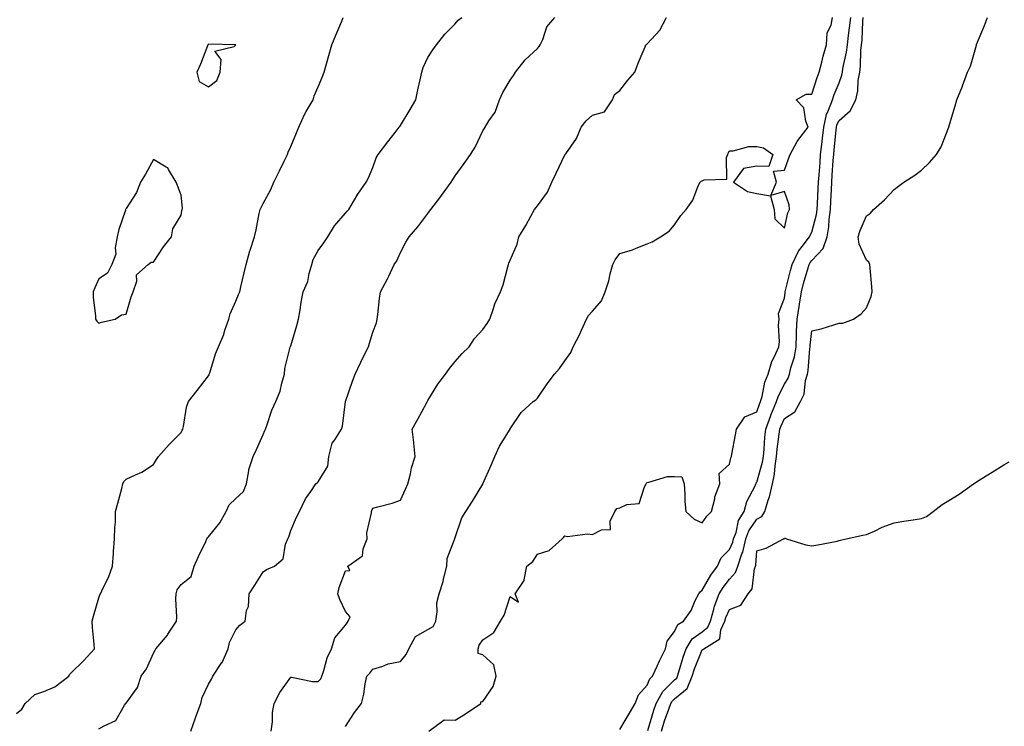
# Model space of a CAD drawing. Units: inches. Extents: x 860243 to 862883, y 7268858 to 7271498.
# Drawn here: x 861309 to 861668, y 7269064 to 7269321 of the extents above; entities that cross this region are included whole.
import ezdxf

# ---------------------------------------------------------------- set-up
doc = ezdxf.new("R2010")
doc.units = ezdxf.units.IN
doc.header["$MEASUREMENT"] = 0
doc.layers.add('Contour_86027268', color=7, linetype='Continuous', true_color=0x9e805a)

msp = doc.modelspace()

# ---------------------------------------------------------------- linework, layer by layer
at = {"layer": 'Contour_86027268'}
for points in [[(861308.05, 7269068.28, 3375), (861310.03, 7269069.94, 3375), (861311.21, 7269071.92, 3375), (861314.77, 7269075.2, 3375), (861318.05, 7269076.35, 3375), (861321.99, 7269077.97, 3375), (861327.09, 7269081.92, 3375), (861327.42, 7269082.55, 3375), (861328.05, 7269083.08, 3375), (861332.48, 7269087.49, 3375), (861336.52, 7269091.92, 3375), (861336.41, 7269093.56, 3375), (861335.78, 7269099.64, 3375), (861335.65, 7269101.92, 3375), (861336.15, 7269103.82, 3375), (861338.05, 7269110.39, 3375), (861338.47, 7269111.5, 3375), (861338.68, 7269111.92, 3375), (861339.16, 7269113.03, 3375), (861341.71, 7269118.26, 3375), (861343.02, 7269121.92, 3375), (861343.4, 7269126.57, 3375), (861343.47, 7269127.34, 3375), (861343.85, 7269131.92, 3375), (861343.9, 7269136.07, 3375), (861344.15, 7269138.02, 3375), (861344.2, 7269141.92, 3375), (861345.07, 7269144.9, 3375), (861346.45, 7269150.32, 3375), (861346.89, 7269151.92, 3375), (861347.17, 7269152.8, 3375), (861348.05, 7269153.69, 3375), (861351.4, 7269155.27, 3375), (861353.78, 7269156.2, 3375), (861358.05, 7269159.03, 3375), (861359.11, 7269160.86, 3375), (861359.85, 7269161.92, 3375), (861363.69, 7269166.28, 3375), (861368.05, 7269170.63, 3375), (861368.48, 7269171.49, 3375), (861368.69, 7269171.92, 3375), (861368.94, 7269172.82, 3375), (861370.01, 7269179.96, 3375), (861370.81, 7269181.92, 3375), (861374, 7269185.97, 3375), (861378.05, 7269191.26, 3375), (861378.28, 7269191.69, 3375), (861378.36, 7269191.92, 3375), (861378.54, 7269192.41, 3375), (861380.59, 7269199.38, 3375), (861381.69, 7269201.92, 3375), (861383.63, 7269206.33, 3375), (861384.07, 7269207.94, 3375), (861385.46, 7269211.92, 3375), (861386.02, 7269213.95, 3375), (861388.05, 7269218.55, 3375), (861389.03, 7269220.94, 3375), (861389.47, 7269221.92, 3375), (861389.89, 7269223.76, 3375), (861391.12, 7269228.85, 3375), (861391.78, 7269231.92, 3375), (861393.14, 7269236.83, 3375), (861393.26, 7269237.13, 3375), (861394.86, 7269241.92, 3375), (861395.45, 7269244.52, 3375), (861396.55, 7269250.43, 3375), (861396.87, 7269251.92, 3375), (861397.28, 7269252.69, 3375), (861398.05, 7269254.15, 3375), (861400.8, 7269259.17, 3375), (861401.94, 7269261.92, 3375), (861403.96, 7269266.01, 3375), (861405.65, 7269269.53, 3375), (861406.82, 7269271.92, 3375), (861407.16, 7269272.81, 3375), (861408.05, 7269274.87, 3375), (861410.11, 7269279.86, 3375), (861410.99, 7269281.92, 3375), (861413.19, 7269286.77, 3375), (861413.69, 7269287.56, 3375), (861416.22, 7269291.92, 3375), (861416.63, 7269293.34, 3375), (861418.05, 7269296.55, 3375), (861419.64, 7269300.33, 3375), (861420.26, 7269301.92, 3375), (861421.1, 7269304.97, 3375), (861421.98, 7269307.99, 3375), (861423.03, 7269311.92, 3375), (861424.55, 7269315.43, 3375), (861426.63, 7269320.49, 3375), (861427.22, 7269321.92, 3375)], [(861338.05, 7269062.66, 3374), (861340, 7269063.87, 3374), (861344.25, 7269065.72, 3374), (861347.44, 7269071.31, 3374), (861347.88, 7269071.92, 3374), (861347.97, 7269072, 3374), (861348.05, 7269072.13, 3374), (861352.22, 7269077.75, 3374), (861353.48, 7269081.92, 3374), (861355.44, 7269084.53, 3374), (861358.05, 7269090.3, 3374), (861358.61, 7269091.36, 3374), (861358.86, 7269091.92, 3374), (861363.11, 7269096.86, 3374), (861363.29, 7269097.15, 3374), (861366.37, 7269101.92, 3374), (861366.55, 7269103.42, 3374), (861366.15, 7269110.02, 3374), (861366.31, 7269111.92, 3374), (861366.65, 7269113.33, 3374), (861368.05, 7269115.34, 3374), (861371.77, 7269118.2, 3374), (861372.86, 7269121.92, 3374), (861374.45, 7269125.51, 3374), (861377.05, 7269130.92, 3374), (861377.52, 7269131.92, 3374), (861377.7, 7269132.27, 3374), (861378.05, 7269132.62, 3374), (861382.26, 7269137.71, 3374), (861384.51, 7269141.92, 3374), (861385.64, 7269144.32, 3374), (861388.05, 7269146.62, 3374), (861390.84, 7269149.13, 3374), (861391.89, 7269151.92, 3374), (861392.78, 7269156.65, 3374), (861392.76, 7269157.21, 3374), (861394.33, 7269161.92, 3374), (861395.53, 7269164.44, 3374), (861398.05, 7269169.96, 3374), (861398.61, 7269171.36, 3374), (861398.88, 7269171.92, 3374), (861399.39, 7269173.26, 3374), (861401.2, 7269178.77, 3374), (861402.65, 7269181.92, 3374), (861404.23, 7269185.75, 3374), (861404.78, 7269188.65, 3374), (861405.75, 7269191.92, 3374), (861405.96, 7269194.01, 3374), (861407.89, 7269201.75, 3374), (861407.91, 7269201.92, 3374), (861407.95, 7269202.02, 3374), (861408.05, 7269202.29, 3374), (861410.26, 7269209.71, 3374), (861410.85, 7269211.92, 3374), (861411.48, 7269215.35, 3374), (861411.81, 7269218.16, 3374), (861412.63, 7269221.92, 3374), (861414.24, 7269225.73, 3374), (861414.73, 7269228.6, 3374), (861415.71, 7269231.92, 3374), (861416.27, 7269233.71, 3374), (861418.05, 7269236.98, 3374), (861420.17, 7269239.8, 3374), (861421.64, 7269241.92, 3374), (861424.05, 7269245.92, 3374), (861428.05, 7269250.57, 3374), (861428.69, 7269251.28, 3374), (861429.22, 7269251.92, 3374), (861430.97, 7269254.84, 3374), (861432.47, 7269257.5, 3374), (861435.61, 7269261.92, 3374), (861436.47, 7269263.5, 3374), (861438.05, 7269267.25, 3374), (861439.26, 7269270.71, 3374), (861439.94, 7269271.92, 3374), (861443.45, 7269276.52, 3374), (861446.15, 7269280.02, 3374), (861447.61, 7269281.92, 3374), (861447.79, 7269282.18, 3374), (861448.05, 7269282.51, 3374), (861451.56, 7269288.4, 3374), (861453.69, 7269291.92, 3374), (861454.41, 7269295.55, 3374), (861455.25, 7269299.12, 3374), (861455.84, 7269301.92, 3374), (861456.29, 7269303.68, 3374), (861458.05, 7269307.24, 3374), (861459.89, 7269310.08, 3374), (861461.18, 7269311.92, 3374), (861464.22, 7269315.76, 3374), (861468.05, 7269319.61, 3374), (861469.13, 7269320.85, 3374), (861470.46, 7269321.92, 3374)], [(861371.66, 7269061.92, 3373), (861373.29, 7269066.68, 3373), (861373.62, 7269067.5, 3373), (861375.29, 7269071.92, 3373), (861375.82, 7269074.16, 3373), (861378.05, 7269078.99, 3373), (861379.15, 7269080.82, 3373), (861379.7, 7269081.92, 3373), (861382.99, 7269086.86, 3373), (861383.04, 7269086.93, 3373), (861385.25, 7269091.92, 3373), (861385.73, 7269094.23, 3373), (861388.05, 7269098.73, 3373), (861389.44, 7269100.53, 3373), (861391.46, 7269101.92, 3373), (861391.97, 7269105.84, 3373), (861392.65, 7269107.32, 3373), (861392.91, 7269111.92, 3373), (861394.96, 7269115.02, 3373), (861398.05, 7269119.93, 3373), (861399.17, 7269120.8, 3373), (861402.11, 7269121.92, 3373), (861405.26, 7269124.7, 3373), (861406.12, 7269129.99, 3373), (861406.94, 7269131.92, 3373), (861407.31, 7269132.65, 3373), (861408.05, 7269134.97, 3373), (861410.15, 7269139.82, 3373), (861411.26, 7269141.92, 3373), (861413.41, 7269146.56, 3373), (861415.38, 7269149.24, 3373), (861417.17, 7269151.92, 3373), (861417.64, 7269152.33, 3373), (861418.05, 7269152.7, 3373), (861421.61, 7269158.36, 3373), (861421.95, 7269161.92, 3373), (861423.19, 7269166.78, 3373), (861424.11, 7269167.98, 3373), (861426.54, 7269171.92, 3373), (861426.99, 7269172.97, 3373), (861428.05, 7269181.92, 3373), (861430.6, 7269189.37, 3373), (861431.57, 7269191.92, 3373), (861433.62, 7269196.34, 3373), (861434.76, 7269198.63, 3373), (861436.36, 7269201.92, 3373), (861436.73, 7269203.24, 3373), (861438.05, 7269207.18, 3373), (861439.31, 7269210.66, 3373), (861439.57, 7269211.92, 3373), (861439.8, 7269213.67, 3373), (861440.43, 7269219.54, 3373), (861440.75, 7269221.92, 3373), (861443.35, 7269226.63, 3373), (861443.81, 7269227.68, 3373), (861445.83, 7269231.92, 3373), (861446.7, 7269233.27, 3373), (861448.05, 7269236.3, 3373), (861450.01, 7269239.97, 3373), (861451.27, 7269241.92, 3373), (861454.37, 7269245.6, 3373), (861458.05, 7269250.48, 3373), (861458.68, 7269251.29, 3373), (861459.14, 7269251.92, 3373), (861462.78, 7269256.65, 3373), (861463.02, 7269256.96, 3373), (861466.61, 7269261.92, 3373), (861467.18, 7269262.79, 3373), (861468.05, 7269264.21, 3373), (861471.24, 7269268.73, 3373), (861473.57, 7269271.92, 3373), (861475.31, 7269274.65, 3373), (861478.05, 7269280.61, 3373), (861478.61, 7269281.36, 3373), (861479, 7269281.92, 3373), (861480.35, 7269284.21, 3373), (861482.56, 7269287.41, 3373), (861484.13, 7269291.92, 3373), (861485.45, 7269294.52, 3373), (861488.05, 7269299.09, 3373), (861489.26, 7269300.72, 3373), (861489.97, 7269301.92, 3373), (861493.53, 7269306.44, 3373), (861498.05, 7269310.59, 3373), (861498.68, 7269311.3, 3373), (861499.03, 7269311.92, 3373), (861499.92, 7269313.79, 3373), (861501.45, 7269318.52, 3373), (861504.39, 7269321.92, 3373)], [(861400.89, 7269061.92, 3372), (861401.37, 7269065.24, 3372), (861401.35, 7269068.62, 3372), (861402.03, 7269071.92, 3372), (861404.05, 7269075.91, 3372), (861408.05, 7269081.55, 3372), (861408.39, 7269081.58, 3372), (861416.04, 7269079.91, 3372), (861418.05, 7269080.02, 3372), (861418.98, 7269080.99, 3372), (861419.35, 7269081.92, 3372), (861420.07, 7269083.93, 3372), (861421.39, 7269088.58, 3372), (861422.88, 7269091.92, 3372), (861424.15, 7269095.82, 3372), (861428.05, 7269100.49, 3372), (861428.68, 7269101.3, 3372), (861429.01, 7269101.92, 3372), (861429.69, 7269103.56, 3372), (861428.05, 7269105.52, 3372), (861425.96, 7269109.83, 3372), (861425.21, 7269111.92, 3372), (861425.71, 7269114.26, 3372), (861428.05, 7269120.23, 3372), (861429.59, 7269120.38, 3372), (861428.92, 7269121.92, 3372), (861434.25, 7269125.72, 3372), (861434.42, 7269128.3, 3372), (861435.87, 7269131.92, 3372), (861435.84, 7269134.13, 3372), (861437.5, 7269141.37, 3372), (861437.49, 7269141.92, 3372), (861437.68, 7269142.29, 3372), (861438.05, 7269143.11, 3372), (861439.78, 7269143.65, 3372), (861445.05, 7269144.92, 3372), (861448.05, 7269146.07, 3372), (861449.92, 7269150.05, 3372), (861450.73, 7269151.92, 3372), (861451.69, 7269155.56, 3372), (861452.15, 7269157.83, 3372), (861453.43, 7269161.92, 3372), (861452.94, 7269166.81, 3372), (861452.89, 7269167.09, 3372), (861452.31, 7269171.92, 3372), (861454.42, 7269175.54, 3372), (861457.52, 7269181.39, 3372), (861457.81, 7269181.92, 3372), (861457.9, 7269182.07, 3372), (861458.05, 7269182.33, 3372), (861461.71, 7269188.26, 3372), (861464.45, 7269191.92, 3372), (861465.93, 7269194.05, 3372), (861468.05, 7269196.56, 3372), (861470.54, 7269199.43, 3372), (861473.15, 7269201.92, 3372), (861475.1, 7269204.87, 3372), (861478.05, 7269208.16, 3372), (861479.64, 7269210.34, 3372), (861480.61, 7269211.92, 3372), (861482, 7269215.87, 3372), (861482.42, 7269217.55, 3372), (861484.52, 7269221.92, 3372), (861485.55, 7269224.42, 3372), (861487.18, 7269231.05, 3372), (861487.47, 7269231.92, 3372), (861487.62, 7269232.35, 3372), (861488.05, 7269233.51, 3372), (861490.62, 7269239.34, 3372), (861491.19, 7269241.92, 3372), (861493.83, 7269246.14, 3372), (861495.64, 7269249.51, 3372), (861496.99, 7269251.92, 3372), (861497.45, 7269252.52, 3372), (861498.05, 7269253.28, 3372), (861501.73, 7269258.25, 3372), (861503.21, 7269261.92, 3372), (861504.85, 7269265.12, 3372), (861508.05, 7269271.79, 3372), (861508.13, 7269271.84, 3372), (861508.16, 7269271.92, 3372), (861508.35, 7269272.22, 3372), (861512.22, 7269277.75, 3372), (861513.92, 7269281.92, 3372), (861515.79, 7269284.19, 3372), (861518.05, 7269286.23, 3372), (861522.48, 7269287.49, 3372), (861525.33, 7269291.92, 3372), (861526.16, 7269293.8, 3372), (861528.05, 7269295.26, 3372), (861530.96, 7269299.01, 3372), (861533.57, 7269301.92, 3372), (861534.71, 7269305.26, 3372), (861537.28, 7269311.16, 3372), (861537.59, 7269311.92, 3372), (861537.85, 7269312.13, 3372), (861538.05, 7269312.24, 3372), (861542.7, 7269317.27, 3372), (861545.13, 7269321.92, 3372)], [(861428.05, 7269063.51, 3371), (861431.36, 7269068.61, 3371), (861433.91, 7269071.92, 3371), (861434.68, 7269075.29, 3371), (861435.25, 7269079.12, 3371), (861435.8, 7269081.92, 3371), (861436.93, 7269083.04, 3371), (861438.05, 7269084.49, 3371), (861441.67, 7269085.54, 3371), (861443.61, 7269086.35, 3371), (861448.05, 7269087.25, 3371), (861450.12, 7269089.85, 3371), (861451.09, 7269091.92, 3371), (861453.57, 7269096.4, 3371), (861458.05, 7269098.96, 3371), (861459.96, 7269100.01, 3371), (861460.91, 7269101.92, 3371), (861461.48, 7269105.35, 3371), (861461.34, 7269108.63, 3371), (861462.24, 7269111.92, 3371), (861463.62, 7269116.35, 3371), (861463.87, 7269117.74, 3371), (861464.93, 7269121.92, 3371), (861465.15, 7269124.82, 3371), (861467.81, 7269131.69, 3371), (861467.84, 7269131.92, 3371), (861467.92, 7269132.05, 3371), (861468.05, 7269132.43, 3371), (861470.4, 7269139.58, 3371), (861471.91, 7269141.92, 3371), (861474.31, 7269145.66, 3371), (861478.05, 7269151.88, 3371), (861478.07, 7269151.9, 3371), (861478.1, 7269151.97, 3371), (861481.2, 7269158.77, 3371), (861482.44, 7269161.92, 3371), (861484.23, 7269165.74, 3371), (861488.05, 7269171.89, 3371), (861488.06, 7269171.91, 3371), (861488.12, 7269171.99, 3371), (861492.03, 7269177.94, 3371), (861496.44, 7269181.92, 3371), (861497.41, 7269182.55, 3371), (861498.05, 7269183.2, 3371), (861501.6, 7269188.38, 3371), (861504.25, 7269191.92, 3371), (861506.03, 7269193.93, 3371), (861508.05, 7269196.78, 3371), (861510.14, 7269199.83, 3371), (861511.09, 7269201.92, 3371), (861513.45, 7269206.52, 3371), (861514.05, 7269207.92, 3371), (861515.88, 7269211.92, 3371), (861516.68, 7269213.29, 3371), (861518.05, 7269214.92, 3371), (861521.33, 7269218.64, 3371), (861522.74, 7269221.92, 3371), (861524.02, 7269225.95, 3371), (861524.56, 7269228.43, 3371), (861525.52, 7269231.92, 3371), (861526.36, 7269233.62, 3371), (861528.05, 7269235.92, 3371), (861532.73, 7269237.24, 3371), (861533.97, 7269237.84, 3371), (861538.05, 7269239.41, 3371), (861539.87, 7269240.09, 3371), (861542.84, 7269241.92, 3371), (861546, 7269243.97, 3371), (861548.05, 7269246.32, 3371), (861550.28, 7269249.68, 3371), (861552.21, 7269251.92, 3371), (861554.64, 7269255.33, 3371), (861556.68, 7269260.55, 3371), (861557.35, 7269261.92, 3371), (861557.74, 7269262.23, 3371), (861558.05, 7269262.3, 3371), (861558.84, 7269262.7, 3371), (861567.02, 7269262.95, 3371), (861566.96, 7269270.83, 3371), (861567.49, 7269271.92, 3371), (861567.51, 7269272.47, 3371), (861568.05, 7269273.31, 3371), (861569.41, 7269273.29, 3371), (861575.07, 7269274.9, 3371), (861578.05, 7269274.88, 3371), (861580.46, 7269274.32, 3371), (861583.79, 7269271.92, 3371), (861582.43, 7269267.54, 3371), (861578.05, 7269267.74, 3371), (861573.14, 7269266.83, 3371), (861569.5, 7269261.92, 3371), (861574.64, 7269258.51, 3371), (861578.05, 7269257.69, 3371), (861583.04, 7269256.91, 3371), (861584.37, 7269251.92, 3371), (861584.63, 7269248.49, 3371), (861588.05, 7269245.13, 3371), (861589.28, 7269250.69, 3371), (861589.88, 7269251.92, 3371), (861589.75, 7269253.62, 3371), (861588.05, 7269258.52, 3371), (861583.09, 7269256.96, 3371), (861585.15, 7269261.92, 3371), (861584.04, 7269265.92, 3371), (861588.05, 7269266.27, 3371), (861589.57, 7269270.4, 3371), (861590.15, 7269271.92, 3371), (861592.76, 7269276.63, 3371), (861592.95, 7269277.02, 3371), (861596.75, 7269281.92, 3371), (861595.89, 7269284.08, 3371), (861595.09, 7269288.96, 3371), (861592.36, 7269291.92, 3371), (861596.05, 7269293.92, 3371), (861598.05, 7269293.87, 3371), (861600, 7269299.97, 3371), (861600.76, 7269301.92, 3371), (861601.72, 7269305.58, 3371), (861602.15, 7269307.82, 3371), (861603.44, 7269311.92, 3371), (861603.65, 7269316.31, 3371), (861605.14, 7269319.01, 3371), (861605.55, 7269321.92, 3371)], [(861458.37, 7269061.92, 3370), (861464.01, 7269065.96, 3370), (861468.05, 7269065.92, 3370), (861471.73, 7269068.24, 3370), (861477.35, 7269071.92, 3370), (861477.38, 7269072.58, 3370), (861478.05, 7269072.68, 3370), (861481.81, 7269078.16, 3370), (861482.96, 7269081.92, 3370), (861482.12, 7269085.98, 3370), (861478.05, 7269089.63, 3370), (861476.35, 7269090.22, 3370), (861476.37, 7269091.92, 3370), (861476.73, 7269093.24, 3370), (861478.05, 7269095.13, 3370), (861482.1, 7269097.87, 3370), (861484.54, 7269101.92, 3370), (861485.88, 7269104.09, 3370), (861488.05, 7269110.88, 3370), (861491.14, 7269108.83, 3370), (861489.91, 7269111.92, 3370), (861493.23, 7269116.73, 3370), (861493.16, 7269117.03, 3370), (861494.1, 7269121.92, 3370), (861496.32, 7269123.65, 3370), (861498.05, 7269126.35, 3370), (861502.34, 7269127.63, 3370), (861507.06, 7269131.92, 3370), (861507.57, 7269132.4, 3370), (861508.05, 7269133.03, 3370), (861508.94, 7269132.81, 3370), (861516.22, 7269133.76, 3370), (861518.05, 7269133.51, 3370), (861521.39, 7269135.26, 3370), (861524.62, 7269135.35, 3370), (861524.51, 7269138.38, 3370), (861526.19, 7269141.92, 3370), (861527, 7269142.97, 3370), (861528.05, 7269143.25, 3370), (861530.59, 7269144.46, 3370), (861535.11, 7269144.87, 3370), (861537.04, 7269150.91, 3370), (861537.69, 7269151.92, 3370), (861537.78, 7269152.19, 3370), (861538.05, 7269152.52, 3370), (861538.66, 7269152.54, 3370), (861545.38, 7269154.6, 3370), (861548.05, 7269154.63, 3370), (861550.67, 7269154.54, 3370), (861551.46, 7269151.92, 3370), (861551.76, 7269148.21, 3370), (861551.77, 7269145.64, 3370), (861552.12, 7269141.92, 3370), (861555.2, 7269139.07, 3370), (861558.05, 7269137.71, 3370), (861559.82, 7269140.14, 3370), (861561.46, 7269141.92, 3370), (861562.66, 7269146.53, 3370), (861562.75, 7269147.22, 3370), (861564.52, 7269151.92, 3370), (861564.23, 7269155.75, 3370), (861568.05, 7269159.12, 3370), (861568.48, 7269161.49, 3370), (861568.74, 7269161.92, 3370), (861568.92, 7269162.79, 3370), (861570.18, 7269169.79, 3370), (861570.65, 7269171.92, 3370), (861573.64, 7269176.33, 3370), (861578.05, 7269178.15, 3370), (861578.97, 7269180.99, 3370), (861579.37, 7269181.92, 3370), (861579.94, 7269183.8, 3370), (861580.91, 7269189.06, 3370), (861582.13, 7269191.92, 3370), (861583.48, 7269196.49, 3370), (861584.51, 7269198.38, 3370), (861586.05, 7269201.92, 3370), (861586.23, 7269203.75, 3370), (861585.96, 7269209.83, 3370), (861586.12, 7269211.92, 3370), (861585.97, 7269214, 3370), (861588.05, 7269219.67, 3370), (861588.35, 7269221.62, 3370), (861588.4, 7269221.92, 3370), (861588.52, 7269222.39, 3370), (861590.24, 7269229.73, 3370), (861590.85, 7269231.92, 3370), (861593.21, 7269236.76, 3370), (861594.58, 7269238.45, 3370), (861597.22, 7269241.92, 3370), (861597.43, 7269242.55, 3370), (861598.05, 7269243.62, 3370), (861599.82, 7269250.15, 3370), (861600.06, 7269251.92, 3370), (861600.16, 7269254.03, 3370), (861600.41, 7269259.56, 3370), (861600.52, 7269261.92, 3370), (861600.72, 7269264.59, 3370), (861601.05, 7269268.92, 3370), (861601.27, 7269271.92, 3370), (861601.69, 7269275.55, 3370), (861602.01, 7269277.96, 3370), (861602.45, 7269281.92, 3370), (861603.39, 7269286.58, 3370), (861604.19, 7269288.06, 3370), (861605.58, 7269291.92, 3370), (861606.23, 7269293.75, 3370), (861608.05, 7269298.1, 3370), (861609.05, 7269300.91, 3370), (861609.23, 7269301.92, 3370), (861609.41, 7269303.28, 3370), (861610.71, 7269309.25, 3370), (861611.01, 7269311.92, 3370), (861611.38, 7269315.25, 3370), (861611.86, 7269318.11, 3370), (861612.23, 7269321.92, 3370)], [(861528.05, 7269062.52, 3369), (861531.54, 7269068.43, 3369), (861533.65, 7269071.92, 3369), (861534.81, 7269075.16, 3369), (861538.05, 7269078.65, 3369), (861539.02, 7269080.95, 3369), (861540.01, 7269081.92, 3369), (861541.65, 7269085.52, 3369), (861542.5, 7269087.47, 3369), (861544.66, 7269091.92, 3369), (861545.32, 7269094.65, 3369), (861548.05, 7269098.21, 3369), (861549.2, 7269100.77, 3369), (861551.26, 7269101.92, 3369), (861554.1, 7269105.87, 3369), (861555.56, 7269109.44, 3369), (861556.81, 7269111.92, 3369), (861557.29, 7269112.68, 3369), (861558.05, 7269113.26, 3369), (861561.26, 7269118.71, 3369), (861563.66, 7269121.92, 3369), (861564.96, 7269125.02, 3369), (861568.05, 7269128.02, 3369), (861569.26, 7269130.71, 3369), (861569.53, 7269131.92, 3369), (861570.42, 7269134.28, 3369), (861571.38, 7269138.59, 3369), (861573.42, 7269141.92, 3369), (861574.42, 7269145.54, 3369), (861577.38, 7269151.25, 3369), (861577.65, 7269151.92, 3369), (861577.76, 7269152.21, 3369), (861578.05, 7269152.61, 3369), (861580.11, 7269159.86, 3369), (861580.43, 7269161.92, 3369), (861580.68, 7269164.55, 3369), (861580.96, 7269169.01, 3369), (861581.27, 7269171.92, 3369), (861583.09, 7269176.88, 3369), (861583.17, 7269177.04, 3369), (861585.23, 7269181.92, 3369), (861585.89, 7269184.08, 3369), (861588.05, 7269188.24, 3369), (861589.48, 7269190.49, 3369), (861589.88, 7269191.92, 3369), (861590.41, 7269194.27, 3369), (861591.69, 7269198.29, 3369), (861592.32, 7269201.92, 3369), (861592.52, 7269206.38, 3369), (861592.49, 7269207.48, 3369), (861592.71, 7269211.92, 3369), (861593.42, 7269216.55, 3369), (861593.55, 7269217.42, 3369), (861594.24, 7269221.92, 3369), (861595.02, 7269224.95, 3369), (861596.75, 7269230.62, 3369), (861597.11, 7269231.92, 3369), (861597.42, 7269232.55, 3369), (861598.05, 7269233.33, 3369), (861602.25, 7269237.72, 3369), (861603.66, 7269241.92, 3369), (861604.31, 7269245.66, 3369), (861604.4, 7269248.27, 3369), (861604.9, 7269251.92, 3369), (861605.03, 7269254.94, 3369), (861605.22, 7269259.09, 3369), (861605.35, 7269261.92, 3369), (861605.53, 7269264.44, 3369), (861605.9, 7269269.77, 3369), (861606.06, 7269271.92, 3369), (861606.26, 7269273.71, 3369), (861606.89, 7269280.76, 3369), (861607.02, 7269281.92, 3369), (861607.19, 7269282.78, 3369), (861608.05, 7269284.37, 3369), (861612.06, 7269287.91, 3369), (861614.07, 7269291.92, 3369), (861614.83, 7269295.13, 3369), (861615, 7269298.87, 3369), (861615.53, 7269301.92, 3369), (861615.83, 7269304.14, 3369), (861615.96, 7269309.83, 3369), (861616.19, 7269311.92, 3369), (861616.38, 7269313.59, 3369), (861616.65, 7269320.52, 3369), (861616.79, 7269321.92, 3369)], [(861538.29, 7269062.15, 3368), (861540.45, 7269069.52, 3368), (861541.29, 7269071.92, 3368), (861543.7, 7269076.27, 3368), (861548.05, 7269080.52, 3368), (861548.81, 7269081.16, 3368), (861549.13, 7269081.92, 3368), (861549.63, 7269083.5, 3368), (861551.1, 7269088.87, 3368), (861552.19, 7269091.92, 3368), (861554.45, 7269095.51, 3368), (861558.05, 7269098.06, 3368), (861560.2, 7269099.76, 3368), (861561.17, 7269101.92, 3368), (861562.38, 7269106.26, 3368), (861562.58, 7269107.39, 3368), (861564.31, 7269111.92, 3368), (861565.75, 7269114.22, 3368), (861568.05, 7269117.21, 3368), (861570.27, 7269119.69, 3368), (861571.09, 7269121.92, 3368), (861572.55, 7269126.42, 3368), (861572.86, 7269127.11, 3368), (861573.95, 7269131.92, 3368), (861575.07, 7269134.91, 3368), (861578.05, 7269139.13, 3368), (861579.89, 7269140.07, 3368), (861580.91, 7269141.92, 3368), (861582.19, 7269146.06, 3368), (861582.69, 7269147.28, 3368), (861583.77, 7269151.92, 3368), (861584.46, 7269155.5, 3368), (861584.65, 7269158.51, 3368), (861585.17, 7269161.92, 3368), (861585.43, 7269164.55, 3368), (861586.18, 7269170.05, 3368), (861586.38, 7269171.92, 3368), (861586.83, 7269173.14, 3368), (861588.05, 7269175.79, 3368), (861591.81, 7269178.16, 3368), (861593.96, 7269181.92, 3368), (861595.31, 7269184.65, 3368), (861595.78, 7269189.65, 3368), (861596.43, 7269191.92, 3368), (861596.72, 7269193.25, 3368), (861597.3, 7269201.17, 3368), (861597.43, 7269201.92, 3368), (861597.46, 7269202.52, 3368), (861598.05, 7269207.66, 3368), (861601.47, 7269208.49, 3368), (861606.03, 7269209.9, 3368), (861608.05, 7269210.46, 3368), (861609.4, 7269210.56, 3368), (861613.25, 7269211.92, 3368), (861616.07, 7269213.9, 3368), (861618.05, 7269216.13, 3368), (861619.72, 7269220.25, 3368), (861620.06, 7269221.92, 3368), (861619.9, 7269223.77, 3368), (861619.38, 7269230.59, 3368), (861619.26, 7269231.92, 3368), (861618.85, 7269232.72, 3368), (861618.05, 7269233.41, 3368), (861615.37, 7269239.24, 3368), (861614.99, 7269241.92, 3368), (861615.66, 7269244.31, 3368), (861618.05, 7269249.62, 3368), (861619.41, 7269250.56, 3368), (861620.52, 7269251.92, 3368), (861624.52, 7269255.46, 3368), (861628.05, 7269259.16, 3368), (861629.61, 7269260.37, 3368), (861631.57, 7269261.92, 3368), (861635.57, 7269264.4, 3368), (861638.05, 7269266.21, 3368), (861640.99, 7269268.98, 3368), (861643.52, 7269271.92, 3368), (861645.27, 7269274.69, 3368), (861648.02, 7269281.88, 3368), (861648.03, 7269281.92, 3368), (861648.03, 7269281.94, 3368), (861648.05, 7269281.99, 3368), (861650.34, 7269289.63, 3368), (861650.94, 7269291.92, 3368), (861652.95, 7269296.82, 3368), (861653.01, 7269296.96, 3368), (861654.87, 7269301.92, 3368), (861655.87, 7269304.1, 3368), (861658.05, 7269311.83, 3368), (861658.08, 7269311.89, 3368), (861658.12, 7269311.99, 3368), (861660.97, 7269319, 3368), (861662.08, 7269321.92, 3368)], [(861543.19, 7269061.92, 3367), (861544.38, 7269065.59, 3367), (861545.98, 7269069.85, 3367), (861546.71, 7269071.92, 3367), (861547.18, 7269072.79, 3367), (861548.05, 7269073.63, 3367), (861552.59, 7269077.38, 3367), (861554.47, 7269081.92, 3367), (861555.33, 7269084.63, 3367), (861558.05, 7269091.47, 3367), (861558.37, 7269091.6, 3367), (861558.64, 7269091.92, 3367), (861564.46, 7269095.51, 3367), (861564.89, 7269098.76, 3367), (861566.3, 7269101.92, 3367), (861566.68, 7269103.29, 3367), (861568.05, 7269106.15, 3367), (861572.22, 7269107.75, 3367), (861574.8, 7269111.92, 3367), (861576.28, 7269113.7, 3367), (861577.14, 7269121.01, 3367), (861577.47, 7269121.92, 3367), (861577.61, 7269122.36, 3367), (861578.05, 7269127.52, 3367), (861581.43, 7269128.54, 3367), (861587.69, 7269131.92, 3367), (861588.02, 7269131.96, 3367), (861588.05, 7269132.18, 3367), (861588.33, 7269132.2, 3367), (861588.8, 7269131.92, 3367), (861595.92, 7269129.79, 3367), (861598.05, 7269129.33, 3367), (861600.22, 7269129.75, 3367), (861607.25, 7269131.12, 3367), (861608.05, 7269131.28, 3367), (861608.49, 7269131.48, 3367), (861610.63, 7269131.92, 3367), (861616.64, 7269133.33, 3367), (861618.05, 7269133.51, 3367), (861620.92, 7269134.78, 3367), (861623.77, 7269136.21, 3367), (861628.05, 7269137.8, 3367), (861631.62, 7269138.35, 3367), (861635.01, 7269138.88, 3367), (861638.05, 7269139.35, 3367), (861639.84, 7269140.13, 3367), (861642.35, 7269141.92, 3367), (861645.53, 7269144.44, 3367), (861648.05, 7269145.89, 3367), (861651.79, 7269148.18, 3367), (861657.04, 7269151.92, 3367), (861657.58, 7269152.39, 3367), (861658.05, 7269152.71, 3367), (861660.1, 7269153.97, 3367), (861663.78, 7269156.19, 3367), (861668.05, 7269158.95, 3367), (861669.99, 7269159.98, 3367)]]:
    msp.add_polyline3d(points, dxfattribs=at)
for points in [[(861378.05, 7269296.64, 3376), (861381.11, 7269298.86, 3376), (861382.34, 7269301.92, 3376), (861382.74, 7269306.61, 3376), (861380.37, 7269309.61, 3376), (861387.45, 7269311.32, 3376), (861388.05, 7269311.85, 3376), (861388.07, 7269311.9, 3376), (861388.07, 7269311.92, 3376), (861388.07, 7269311.94, 3376), (861388.05, 7269311.96, 3376), (861388.02, 7269311.95, 3376), (861378.22, 7269312.1, 3376), (861378.05, 7269312.07, 3376), (861377.95, 7269312.02, 3376), (861377.83, 7269311.92, 3376), (861377.67, 7269311.54, 3376), (861375.1, 7269304.87, 3376), (861373.77, 7269301.92, 3376), (861374.71, 7269298.58, 3376)], [(861338.05, 7269210.47, 3376), (861339.1, 7269210.87, 3376), (861344.09, 7269211.92, 3376), (861346.41, 7269213.56, 3376), (861348.05, 7269213.74, 3376), (861349.83, 7269220.14, 3376), (861350.65, 7269221.92, 3376), (861351.91, 7269225.78, 3376), (861351.8, 7269228.17, 3376), (861356.13, 7269231.92, 3376), (861357.21, 7269232.76, 3376), (861358.05, 7269232.76, 3376), (861361.72, 7269238.26, 3376), (861364.6, 7269241.92, 3376), (861365.08, 7269244.89, 3376), (861368.05, 7269249.9, 3376), (861368.4, 7269251.57, 3376), (861368.5, 7269251.92, 3376), (861368.54, 7269252.42, 3376), (861368.05, 7269257.14, 3376), (861366.77, 7269260.64, 3376), (861366.3, 7269261.92, 3376), (861363.48, 7269266.49, 3376), (861363.24, 7269267.12, 3376), (861362.64, 7269267.33, 3376), (861358.05, 7269270.09, 3376), (861355.13, 7269264.84, 3376), (861353.23, 7269261.92, 3376), (861351.81, 7269258.16, 3376), (861348.05, 7269252.31, 3376), (861347.94, 7269252.03, 3376), (861347.86, 7269251.92, 3376), (861347.79, 7269251.67, 3376), (861345.38, 7269244.59, 3376), (861344.81, 7269241.92, 3376), (861344.05, 7269237.92, 3376), (861344.33, 7269235.64, 3376), (861342.77, 7269231.92, 3376), (861341.24, 7269228.73, 3376), (861338.05, 7269226.62, 3376), (861336.58, 7269223.39, 3376), (861335.96, 7269221.92, 3376), (861336.03, 7269219.9, 3376), (861336.82, 7269213.15, 3376), (861336.87, 7269211.92, 3376), (861337.34, 7269211.21, 3376)]]:
    msp.add_polyline3d(points, close=True, dxfattribs=at)

doc.saveas('drawing.dxf')
